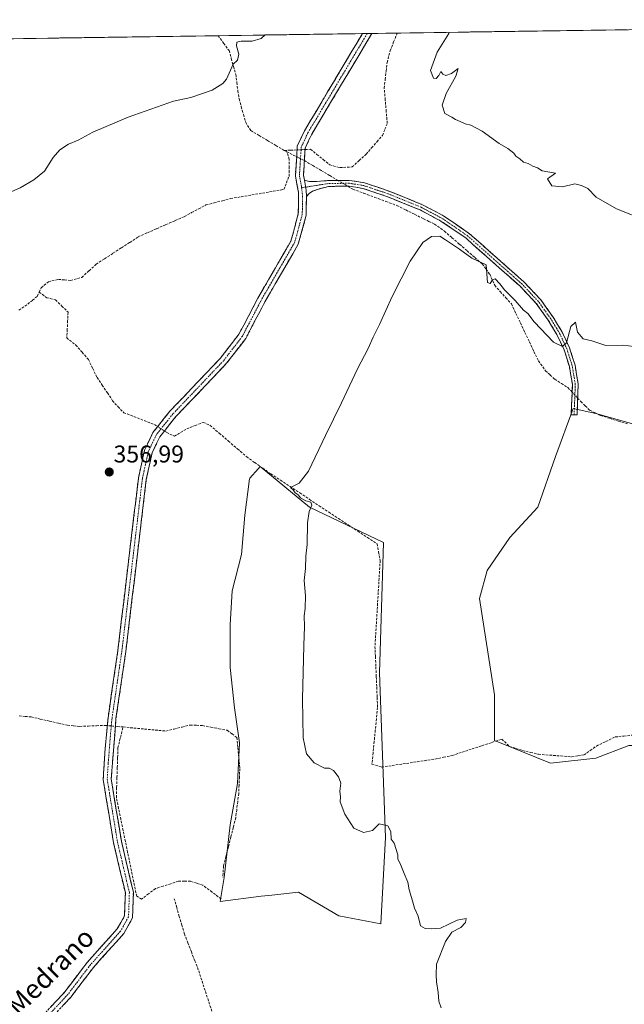
# Model space of a CAD drawing. Units: metres. Extents: x 601692 to 605178, y 4655142 to 4657506.
# Drawn here: x 603764 to 604014, y 4657086 to 4657493 of the extents above; entities that cross this region are included whole.
import ezdxf
from ezdxf.enums import TextEntityAlignment as Align

# ---------------------------------------------------------------- set-up
doc = ezdxf.new("R2010")
doc.units = ezdxf.units.M
doc.header["$MEASUREMENT"] = 0
doc.linetypes.add('TRAZO_Y_PUNTO', pattern=[1, 0.5, -0.25, 0, -0.25])
doc.linetypes.add('TRAZOSX2', pattern=[1.5, 1, -0.5])
for name, color, linetype, lineweight in [('Camino', 19, 'TRAZOSX2', 0), ('Camino Cxs', 19, 'Continuous', 0), ('Camino eje', 19, 'TRAZO_Y_PUNTO', 0), ('Carátula', 7, 'Continuous', 5), ('Corriente artificial lineal', 5, 'TRAZOSX2', 13), ('Corriente artificial lineal oculto', 135, 'TRAZO_Y_PUNTO', 13), ('Cultivos herbáceos CxS', 92, 'Continuous', 0), ('Cultivos leñosos CxS', 92, 'Continuous', 0), ('Curva de nivel normal', 36, 'Continuous', 0), ('Municipio CxS', 142, 'Continuous', 0), ('Punto de cota en terreno', 7, 'Continuous', 0), ('Rótulo de punto de cota en terreno', 19, 'Continuous', 0), ('Texto cartográfico', 19, 'Continuous', 0)]:
    doc.layers.add(name, color=color, linetype=linetype, lineweight=lineweight)
doc.styles.add('Arial', font='txt', dxfattribs={"height": 0.2})

# ---------------------------------------------------------------- blocks, each defined once
blk = doc.blocks.new('*U151')
at = {"layer": 'Cultivos herbáceos CxS', "color": 92, "linetype": 'Continuous', "lineweight": 0}
for points in [[(603742.62, 4657485.31, 365.37), (604298.72, 4657493.43, 352.3)], [(604024.57, 4657324.38, 352.88), (604002.57, 4657330.66, 352.99), (603993.14, 4657332.76, 353.13), (603985.81, 4657312.85, 353.16), (603978.47, 4657291.9, 352.92), (603966.95, 4657279.33, 352.93), (603957.52, 4657265.71, 353.06), (603954.38, 4657254.19, 353.3), (603960.66, 4657214.38, 353.2), (603960.66, 4657195.52, 353.47), (603983.71, 4657186.09, 353.77), (604002.57, 4657188.19, 353.77), (604016.19, 4657193.43, 353.48)]]:
    blk.add_polyline3d(points, dxfattribs=at)
blk.add_polyline3d([(603913.65, 4657119.63, 355.49), (603915.46, 4657155.42, 355.02), (603913.09, 4657223.38, 354.04), (603914.74, 4657277.25, 354.01), (603884.14, 4657291.91, 354.76), (603863.71, 4657308.77, 355.25), (603862.87, 4657307.8, 355.24), (603859.43, 4657303.84, 355.3), (603859.3, 4657303.69, 355.3), (603857.29, 4657288.65, 355.31), (603856.01, 4657272.37, 355.32), (603852.15, 4657257.38, 355.36), (603851.3, 4657243.25, 355.34), (603851.3, 4657225.69, 355.4), (603853.01, 4657208.99, 355.35), (603855.15, 4657194.43, 355.27), (603854.29, 4657177.73, 355.66), (603851.3, 4657160.6, 355.83), (603848.73, 4657138.76, 355.92), (603847.11, 4657128.88, 356.42), (603864.14, 4657131.05, 356.13), (603868.44, 4657131.53, 356.25), (603879.56, 4657132.77, 355.99), (603896.28, 4657122.95, 355.75), (603913.65, 4657119.63, 355.49)], close=True, dxfattribs=at)
blk = doc.blocks.new('*U188')
at = {"layer": 'Curva de nivel normal', "color": 36, "linetype": 'Continuous', "lineweight": 0}
for points in [[(603938.6, 4657085, 355), (603937.63, 4657087.71, 355), (603937.26, 4657091.34, 355), (603936.64, 4657095.71, 355), (603936.48, 4657098.55, 355), (603936.66, 4657102.99, 355), (603940.28, 4657112.36, 355), (603942.96, 4657116.16, 355), (603946.68, 4657118.16, 355), (603948.65, 4657120.16, 355), (603948.86, 4657121.89, 355), (603945.2, 4657121.24, 355), (603938.22, 4657117.88, 355), (603934.44, 4657117.62, 355), (603931.9, 4657117.7, 355), (603930.01, 4657118.88, 355), (603929.04, 4657122.77, 355), (603927.5, 4657126.08, 355), (603926.69, 4657129.2, 355), (603925.34, 4657133.69, 355), (603924.76, 4657136.93, 355), (603923.25, 4657140.44, 355), (603921.62, 4657144.55, 355), (603920.55, 4657146.33, 355), (603920.55, 4657148.17, 355), (603919.08, 4657152.98, 355), (603917.8, 4657154.63, 355), (603917.66, 4657157.82, 355), (603916.43, 4657160.15, 355), (603912.86, 4657161.03, 355), (603910.09, 4657158.19, 355), (603906.42, 4657157.43, 355), (603902.37, 4657159.28, 355), (603898.76, 4657164.94, 355), (603896.75, 4657170.15, 355), (603896.87, 4657172.15, 355), (603896.68, 4657174.48, 355), (603897, 4657177.82, 355), (603896.14, 4657180.39, 355), (603894.04, 4657183.1, 355), (603892.26, 4657183.98, 355), (603890.23, 4657183.95, 355), (603886.05, 4657186.27, 355), (603882.84, 4657189.9, 355), (603881.4, 4657196.62, 355), (603881.14, 4657212.54, 355), (603881.68, 4657234.68, 355), (603882.07, 4657242.56, 355), (603881.86, 4657246.93, 355), (603882.28, 4657250, 355), (603882.39, 4657255.29, 355), (603881.94, 4657261.54, 355), (603882.42, 4657266.6, 355), (603882.59, 4657271.63, 355), (603883.06, 4657276.44, 355), (603883.27, 4657285.42, 355), (603883.99, 4657290.09, 355), (603885.08, 4657292.8, 355), (603884.67, 4657294.01, 355), (603882.62, 4657294.58, 355), (603880.39, 4657295.77, 355), (603879.34, 4657297.05, 355), (603878.13, 4657297.84, 355), (603877.33, 4657299.13, 355), (603876.25, 4657300.1, 355), (603879.74, 4657301.85, 355), (603883.61, 4657306.82, 355), (603890.69, 4657321.58, 355), (603897.32, 4657334.98, 355), (603903.96, 4657349.06, 355), (603908.41, 4657357.54, 355), (603910.35, 4657362.14, 355), (603913.04, 4657367.46, 355), (603918.3, 4657379.02, 355), (603925.77, 4657393.67, 355), (603930.96, 4657401.35, 355), (603934.56, 4657403.8, 355), (603937.93, 4657403.97, 355), (603940.38, 4657402.42, 355), (603946.14, 4657398.51, 355), (603951.25, 4657394.8, 355), (603957.2, 4657392.13, 355), (603957.63, 4657384.74, 355), (603958.78, 4657384.35, 355), (603959.79, 4657385.88, 355), (603960.83, 4657386.32, 355), (603962.83, 4657384.27, 355), (603964.77, 4657381.73, 355), (603969.21, 4657377.32, 355), (603972.62, 4657373.33, 355), (603974.41, 4657371.98, 355), (603977.02, 4657368.47, 355), (603984.96, 4657360.13, 355), (603988.67, 4657358.38, 355), (603990.43, 4657359.87, 355), (603992.2, 4657366.54, 355), (603994.12, 4657368.42, 355), (603994.95, 4657364.26, 355), (603997.22, 4657361.46, 355), (604000.83, 4657360.64, 355), (604006.6, 4657358.7, 355), (604013.69, 4657358.85, 355), (604018.32, 4657358.35, 355)], [(604023.54, 4657410.3, 355), (604011.08, 4657415.24, 355), (604002.68, 4657420.01, 355), (603999.2, 4657423.58, 355), (603996.57, 4657424.94, 355), (603993.81, 4657425.58, 355), (603988.72, 4657424.29, 355), (603984.37, 4657424.75, 355), (603982.45, 4657427.68, 355), (603985.79, 4657429.92, 355), (603980.25, 4657430.96, 355), (603978.35, 4657432.14, 355), (603976.48, 4657432.84, 355), (603974.51, 4657434, 355), (603972.59, 4657434.6, 355), (603971.12, 4657435.95, 355), (603969.44, 4657437, 355), (603968.55, 4657438.26, 355), (603966.11, 4657440.16, 355), (603962.57, 4657442.22, 355), (603955.54, 4657447.32, 355), (603950.82, 4657449.8, 355), (603948.42, 4657450.36, 355), (603946.4, 4657451.38, 355), (603944.52, 4657452.13, 355), (603942.96, 4657453.13, 355), (603940.07, 4657454.64, 355), (603938.89, 4657458.13, 355), (603940.62, 4657462.93, 355), (603944.56, 4657470.06, 355), (603945.56, 4657473.25, 355), (603942.75, 4657471.23, 355), (603940.52, 4657470.33, 355), (603939.27, 4657470.88, 355), (603938.4, 4657472.06, 355), (603937.61, 4657470.33, 355), (603936.43, 4657469.14, 355), (603935.37, 4657469.22, 355), (603934.06, 4657472.45, 355), (603936.84, 4657480.01, 355), (603941.65, 4657487.78, 355), (603941.89, 4657488.22, 355)]]:
    blk.add_polyline3d(points, dxfattribs=at)
blk = doc.blocks.new('5PATER')
at = {"layer": 'Carátula', "linetype": 'Continuous', "lineweight": 5}
h = blk.add_hatch(color=250, dxfattribs=at)
edge = h.paths.add_edge_path()
edge.add_ellipse((0, 0.01), major_axis=(-1.33, -1.34), ratio=0.999422, start_angle=0, end_angle=360)

msp = doc.modelspace()

# ---------------------------------------------------------------- linework, layer by layer
at = {"layer": 'Camino', "color": 19, "linetype": 'TRAZOSX2', "lineweight": 0}
for points in [[(603767.71, 4657075.22), (603782.91, 4657091.58), (603792.16, 4657103.75), (603804.54, 4657117.55), (603807.6, 4657123.01), (603807.92, 4657132.42), (603803.05, 4657153.13), (603798.75, 4657179.4), (603799.57, 4657192.25), (603800.76, 4657204.88), (603804.83, 4657232.65), (603813.33, 4657303.96), (603815.83, 4657315.41), (603819.34, 4657322.78), (603826.37, 4657331.57), (603847.28, 4657353.53), (603854.91, 4657363.45), (603862.72, 4657378.36), (603876.38, 4657401.91), (603879.45, 4657413.14), (603879.56, 4657421.98), (603878.25, 4657428.93), (603879.04, 4657441.12), (603881.95, 4657447.44), (603906, 4657487.7)], [(603909.89, 4657487.75), (603909.88, 4657487.74), (603884.88, 4657445.9), (603882.3, 4657440.29), (603881.58, 4657429.13), (603881.97, 4657427.03)], [(603907.94, 4657487.72), (603906, 4657487.7)], [(603909.89, 4657487.75), (603907.94, 4657487.72)], [(603881.97, 4657427.03), (603884.06, 4657426.61), (603887.07, 4657426.61), (603891.78, 4657426.91), (603900.54, 4657427.02), (603906.77, 4657426.03), (603916.96, 4657422.6), (603930.81, 4657416.95), (603939.7, 4657412.24), (603950.3, 4657404.96), (603961.68, 4657394.86), (603972.83, 4657384.98), (603979.7, 4657377.68), (603984.85, 4657370.49), (603988.51, 4657364.47), (603991.64, 4657357.78), (603993.91, 4657350.64), (603995.21, 4657342.88), (603994.73, 4657330.06), (603993.53, 4657330.1)], [(603993.53, 4657330.1), (603992.33, 4657330.15), (603992.81, 4657342.72), (603991.57, 4657350.07), (603989.4, 4657356.9), (603986.39, 4657363.33), (603982.85, 4657369.17), (603977.84, 4657376.16), (603971.16, 4657383.25), (603960.09, 4657393.06), (603948.82, 4657403.07), (603938.46, 4657410.18), (603929.79, 4657414.78), (603916.12, 4657420.35), (603906.2, 4657423.69), (603900.37, 4657424.61), (603891.98, 4657424.51), (603887.81, 4657423.38), (603885.27, 4657422.48), (603883.95, 4657421.63), (603882.79, 4657420.39)], [(603882.79, 4657420.39), (603882.75, 4657412.68), (603879.45, 4657400.63), (603865.61, 4657376.77), (603857.71, 4657361.66), (603849.79, 4657351.38), (603828.86, 4657329.4), (603822.16, 4657321.01), (603818.98, 4657314.33), (603816.59, 4657303.41), (603808.11, 4657232.22), (603804.04, 4657204.49), (603802.07, 4657179.57), (603806.29, 4657153.78), (603811.24, 4657132.74), (603810.88, 4657122.1), (603807.24, 4657115.61), (603794.71, 4657101.64), (603785.44, 4657089.45), (603770.06, 4657072.89)]]:
    msp.add_lwpolyline(points, dxfattribs=at)
at = {"layer": 'Camino Cxs', "color": 19, "linetype": 'Continuous', "lineweight": 0}
msp.add_lwpolyline([(603881.97, 4657427.03), (603882.69, 4657422.93), (603882.79, 4657420.39)], dxfattribs=at)
msp.add_lwpolyline([(603881.97, 4657427.03), (603882.69, 4657422.93), (603882.79, 4657420.39)], dxfattribs=at)
msp.add_polyline3d([(603776.83, 4657085.04, 358.19), (603779.87, 4657088.31, 358.06), (603782.91, 4657091.58, 357.9), (603785.22, 4657094.62, 357.68), (603787.54, 4657097.67, 357.45), (603789.85, 4657100.71, 357.44), (603792.16, 4657103.75, 357.46), (603795.26, 4657107.2, 357.35), (603798.35, 4657110.65, 357.29), (603801.45, 4657114.1, 357.25), (603804.54, 4657117.55, 357.15), (603806.07, 4657120.28, 357.12), (603807.6, 4657123.01, 357.1), (603807.76, 4657127.72, 357.03), (603807.92, 4657132.42, 356.82), (603806.95, 4657136.56, 356.87), (603805.97, 4657140.7, 356.84), (603805, 4657144.85, 356.83), (603804.02, 4657148.99, 356.88), (603803.05, 4657153.13, 356.91), (603802.33, 4657157.51, 356.83), (603801.62, 4657161.89, 356.86), (603800.9, 4657166.27, 356.83), (603800.18, 4657170.64, 356.82), (603799.47, 4657175.02, 356.8), (603798.75, 4657179.4, 356.77), (603799.02, 4657183.68, 356.72), (603799.3, 4657187.97, 356.76), (603799.57, 4657192.25, 356.81), (603799.97, 4657196.46, 356.84), (603800.36, 4657200.67, 356.83), (603800.76, 4657204.88, 356.76), (603801.44, 4657209.51, 356.67), (603802.12, 4657214.14, 356.66), (603802.8, 4657218.77, 356.64), (603803.47, 4657223.39, 356.63), (603804.15, 4657228.02, 356.67), (603804.83, 4657232.65, 356.61), (603805.4, 4657237.4, 356.57), (603805.96, 4657242.16, 356.52), (603806.53, 4657246.91, 356.49), (603807.1, 4657251.67, 356.53), (603807.66, 4657256.42, 356.66), (603808.23, 4657261.17, 356.69), (603808.8, 4657265.93, 356.65), (603809.36, 4657270.68, 356.63), (603809.93, 4657275.44, 356.62), (603810.5, 4657280.19, 356.64), (603811.06, 4657284.94, 356.61), (603811.63, 4657289.7, 356.63), (603812.2, 4657294.45, 356.64), (603812.76, 4657299.21, 356.73), (603813.33, 4657303.96, 356.79), (603814.16, 4657307.78, 356.69), (603815, 4657311.59, 356.61), (603815.83, 4657315.41, 356.58), (603817.59, 4657319.1, 356.59), (603819.34, 4657322.78, 356.66), (603821.68, 4657325.71, 356.58), (603824.03, 4657328.64, 356.47), (603826.37, 4657331.57, 356.46), (603829.36, 4657334.71, 356.35), (603832.34, 4657337.84, 356.32), (603835.33, 4657340.98, 356.29), (603838.32, 4657344.12, 356.27), (603841.31, 4657347.26, 356.27), (603844.29, 4657350.39, 356.27), (603847.28, 4657353.53, 356.24), (603849.82, 4657356.84, 356.26), (603852.37, 4657360.14, 356.29), (603854.91, 4657363.45, 356.28), (603856.86, 4657367.18, 356.3), (603858.82, 4657370.91, 356.34), (603860.77, 4657374.63, 356.3), (603862.72, 4657378.36, 356.31), (603865, 4657382.29, 356.35), (603867.27, 4657386.21, 356.45), (603869.55, 4657390.14, 356.55), (603871.83, 4657394.06, 356.63), (603874.1, 4657397.99, 356.93), (603876.38, 4657401.91, 356.78), (603877.4, 4657405.65, 357.08), (603878.43, 4657409.4, 357.42), (603879.45, 4657413.14, 357.4), (603879.51, 4657417.56, 357.44), (603879.56, 4657421.98, 357.44), (603878.91, 4657425.46, 357.41), (603878.25, 4657428.93, 357.27), (603878.51, 4657432.99, 357.29), (603878.78, 4657437.06, 357.29), (603879.04, 4657441.12, 357.4), (603880.5, 4657444.28, 357.42), (603881.95, 4657447.44, 357.44), (603884.36, 4657451.47, 357.41), (603886.77, 4657455.51, 357.35), (603889.18, 4657459.54, 357.35), (603891.59, 4657463.57, 357.18), (603894, 4657467.6, 357.37), (603896.41, 4657471.64, 357.24), (603898.81, 4657475.67, 357.16), (603901.22, 4657479.7, 356.91), (603903.63, 4657483.73, 356.88), (603906, 4657487.7, 356.85), (603909.89, 4657487.75, 356.59), (603909.88, 4657487.74, 356.59), (603907.38, 4657483.56, 356.61), (603904.88, 4657479.37, 356.64), (603902.38, 4657475.19, 356.7), (603899.88, 4657471, 356.83), (603897.38, 4657466.82, 356.81), (603894.88, 4657462.64, 356.89), (603892.38, 4657458.45, 356.91), (603889.88, 4657454.27, 357.02), (603887.38, 4657450.08, 357.15), (603884.88, 4657445.9, 357.26), (603883.59, 4657443.1, 357.25), (603882.3, 4657440.29, 357.25), (603882.06, 4657436.57, 357.17), (603881.82, 4657432.85, 357.11), (603881.58, 4657429.13, 357.29), (603881.97, 4657427.03, 357.28), (603881.97, 4657427.03, 357.28), (603882.69, 4657422.93, 357.17), (603882.79, 4657420.39, 357.16), (603882.77, 4657416.54, 357.12), (603882.75, 4657412.68, 357.05), (603881.65, 4657408.66, 357.24), (603880.55, 4657404.65, 356.75), (603879.45, 4657400.63, 356.5), (603877.14, 4657396.65, 356.42), (603874.84, 4657392.68, 356.32), (603872.53, 4657388.7, 356.21), (603870.22, 4657384.72, 356.2), (603867.92, 4657380.75, 356.14), (603865.61, 4657376.77, 356.1), (603863.64, 4657372.99, 356.12), (603861.66, 4657369.22, 356.08), (603859.69, 4657365.44, 356.09), (603857.71, 4657361.66, 356.07), (603855.07, 4657358.23, 356.08), (603852.43, 4657354.81, 356.05), (603849.79, 4657351.38, 356.07), (603846.8, 4657348.24, 356.05), (603843.81, 4657345.1, 356.09), (603840.82, 4657341.96, 356.08), (603837.83, 4657338.82, 356.1), (603834.84, 4657335.68, 356.13), (603831.85, 4657332.54, 356.14), (603828.86, 4657329.4, 356.26), (603826.63, 4657326.6, 356.3), (603824.39, 4657323.81, 356.38), (603822.16, 4657321.01, 356.43), (603820.57, 4657317.67, 356.36), (603818.98, 4657314.33, 356.37), (603818.18, 4657310.69, 356.37), (603817.39, 4657307.05, 356.36), (603816.59, 4657303.41, 356.3), (603816.02, 4657298.66, 356.34), (603815.46, 4657293.92, 356.38), (603814.89, 4657289.17, 356.39), (603814.33, 4657284.43, 356.4), (603813.76, 4657279.68, 356.43), (603813.2, 4657274.93, 356.39), (603812.63, 4657270.19, 356.37), (603812.07, 4657265.44, 356.33), (603811.5, 4657260.7, 356.29), (603810.94, 4657255.95, 356.33), (603810.37, 4657251.2, 356.35), (603809.81, 4657246.46, 356.36), (603809.24, 4657241.71, 356.37), (603808.68, 4657236.97, 356.39), (603808.11, 4657232.22, 356.39), (603807.43, 4657227.6, 356.38), (603806.75, 4657222.98, 356.31), (603806.08, 4657218.36, 356.36), (603805.4, 4657213.73, 356.41), (603804.72, 4657209.11, 356.43), (603804.04, 4657204.49, 356.54), (603803.65, 4657199.51, 356.5), (603803.25, 4657194.52, 356.47), (603802.86, 4657189.54, 356.41), (603802.46, 4657184.55, 356.35), (603802.07, 4657179.57, 356.36), (603802.77, 4657175.27, 356.46), (603803.48, 4657170.97, 356.5), (603804.18, 4657166.68, 356.5), (603804.88, 4657162.38, 356.47), (603805.59, 4657158.08, 356.34), (603806.29, 4657153.78, 356.27), (603807.28, 4657149.57, 356.49), (603808.27, 4657145.36, 356.53), (603809.26, 4657141.16, 356.49), (603810.25, 4657136.95, 356.38), (603811.24, 4657132.74, 356.3), (603811.12, 4657129.19, 356.73), (603811, 4657125.65, 356.92), (603810.88, 4657122.1, 357), (603809.06, 4657118.86, 357.05), (603807.24, 4657115.61, 357.13), (603804.11, 4657112.12, 357.22), (603800.98, 4657108.63, 357.3), (603797.84, 4657105.13, 357.37), (603794.71, 4657101.64, 357.45), (603792.39, 4657098.59, 357.51), (603790.08, 4657095.55, 357.55), (603787.76, 4657092.5, 357.66), (603785.44, 4657089.45, 357.73), (603782.36, 4657086.14, 357.82)], dxfattribs=at)
msp.add_polyline3d([(603882.79, 4657420.39, 357.16), (603882.69, 4657422.93, 357.17), (603881.97, 4657427.03, 357.28), (603884.06, 4657426.61, 357.13), (603887.07, 4657426.61, 356.91), (603891.78, 4657426.91, 356.58), (603896.16, 4657426.96, 356.46), (603900.54, 4657427.02, 356.46), (603903.66, 4657426.52, 356.33), (603906.77, 4657426.03, 356.19), (603910.17, 4657424.89, 356.15), (603913.56, 4657423.74, 356.1), (603916.96, 4657422.6, 356.04), (603921.57, 4657420.72, 355.97), (603926.19, 4657418.84, 355.92), (603930.81, 4657416.95, 355.93), (603933.77, 4657415.38, 355.81), (603936.74, 4657413.81, 355.73), (603939.7, 4657412.24, 355.73), (603943.24, 4657409.81, 355.71), (603946.77, 4657407.39, 355.68), (603950.3, 4657404.96, 355.68), (603953.15, 4657402.43, 355.59), (603955.99, 4657399.91, 355.61), (603958.84, 4657397.38, 355.61), (603961.68, 4657394.86, 355.61), (603965.4, 4657391.56, 355.59), (603969.12, 4657388.27, 355.57), (603972.83, 4657384.98, 355.52), (603975.12, 4657382.55, 355.46), (603977.41, 4657380.12, 355.44), (603979.7, 4657377.68, 355.4), (603982.28, 4657374.09, 355.33), (603984.85, 4657370.49, 355.24), (603986.68, 4657367.48, 355.18), (603988.51, 4657364.47, 355.06), (603990.07, 4657361.12, 354.97), (603991.64, 4657357.78, 354.93), (603992.77, 4657354.21, 354.75), (603993.91, 4657350.64, 354.54), (603994.56, 4657346.76, 354.32), (603995.21, 4657342.88, 354.09), (603995.05, 4657338.61, 353.75), (603994.89, 4657334.33, 353.34), (603994.73, 4657330.06, 353.14), (603992.33, 4657330.15, 353.19), (603992.49, 4657334.34, 353.51), (603992.65, 4657338.53, 353.91), (603992.81, 4657342.72, 354.09), (603992.19, 4657346.4, 354.34), (603991.57, 4657350.07, 354.6), (603990.48, 4657353.49, 354.77), (603989.4, 4657356.9, 354.88), (603987.89, 4657360.12, 354.99), (603986.39, 4657363.33, 355.1), (603984.62, 4657366.25, 355.14), (603982.85, 4657369.17, 355.25), (603980.34, 4657372.66, 355.3), (603977.84, 4657376.16, 355.38), (603974.5, 4657379.7, 355.39), (603971.16, 4657383.25, 355.5), (603967.47, 4657386.52, 355.51), (603963.78, 4657389.79, 355.55), (603960.09, 4657393.06, 355.48), (603957.27, 4657395.56, 355.48), (603954.45, 4657398.06, 355.45), (603951.64, 4657400.56, 355.43), (603948.82, 4657403.07, 355.56), (603945.37, 4657405.44, 355.57), (603941.91, 4657407.81, 355.6), (603938.46, 4657410.18, 355.65), (603934.12, 4657412.48, 355.64), (603929.79, 4657414.78, 355.76), (603925.23, 4657416.64, 355.8), (603920.68, 4657418.49, 355.89), (603916.12, 4657420.35, 355.95), (603912.81, 4657421.46, 356.01), (603909.51, 4657422.58, 356.14), (603906.2, 4657423.69, 356.27), (603903.28, 4657424.15, 356.32), (603900.37, 4657424.61, 356.38), (603896.17, 4657424.56, 356.42), (603891.98, 4657424.51, 356.49), (603887.81, 4657423.38, 356.73), (603885.27, 4657422.48, 356.94), (603883.95, 4657421.63, 357.06), (603882.79, 4657420.39, 357.16)], close=True, dxfattribs=at)
at = {"layer": 'Camino eje', "color": 19, "linetype": 'TRAZO_Y_PUNTO', "lineweight": 0}
for points in [[(603907.94, 4657487.72), (603883.42, 4657446.67), (603880.67, 4657440.71), (603879.92, 4657429.03), (603880.77, 4657424.51), (603880.83, 4657423.95)], [(603880.83, 4657423.95), (603881.2, 4657420.68), (603881.1, 4657412.91), (603877.92, 4657401.27), (603864.17, 4657377.57), (603856.31, 4657362.56), (603848.54, 4657352.46), (603827.62, 4657330.49), (603820.75, 4657321.9), (603817.41, 4657314.87), (603814.96, 4657303.69), (603806.47, 4657232.44), (603802.4, 4657204.69), (603801.81, 4657198.37), (603800.82, 4657185.91), (603800.41, 4657179.49), (603804.67, 4657153.46), (603809.58, 4657132.58), (603809.24, 4657122.56), (603805.89, 4657116.58), (603793.44, 4657102.7), (603784.18, 4657090.52), (603768.89, 4657074.06)], [(603882.47, 4657424.21), (603880.83, 4657423.95)], [(603993.53, 4657330.1), (603994.01, 4657342.8), (603992.74, 4657350.36), (603990.52, 4657357.34), (603987.45, 4657363.9), (603983.85, 4657369.83), (603978.77, 4657376.92), (603972, 4657384.12), (603949.56, 4657404.01), (603939.08, 4657411.21), (603930.3, 4657415.87), (603916.54, 4657421.48), (603906.49, 4657424.86), (603900.45, 4657425.81), (603891.88, 4657425.71), (603882.47, 4657424.21)]]:
    msp.add_lwpolyline(points, dxfattribs=at)
at = {"layer": 'Corriente artificial lineal', "color": 5, "linetype": 'TRAZOSX2', "lineweight": 13}
for points in [[(603882.27, 4657439.77, 357.25), (603884.53, 4657439.87, 357.2), (603887.17, 4657437.74, 357.12), (603889.8, 4657435.6, 357.04), (603892.44, 4657433.47, 357.03), (603896.67, 4657432.28, 356.94), (603901.66, 4657432.54, 356.91), (603904.6, 4657435.2, 356.6), (603907.54, 4657437.86, 356.43), (603909.78, 4657440.45, 356.36), (603912.01, 4657443.03, 356.28), (603914.25, 4657445.62, 356.4), (603915.24, 4657448.11, 356.23), (603916.22, 4657450.59, 355.96), (603915.81, 4657455.45, 355.96), (603915.4, 4657460.3, 356.03), (603914.99, 4657465.16, 356.13), (603915.39, 4657468.68, 356.03), (603915.78, 4657472.21, 355.97), (603916.18, 4657475.73, 355.87), (603917.42, 4657480.57, 355.98), (603918.89, 4657484.24, 356.06), (603920.36, 4657487.91, 355.85)], [(603846.29, 4657486.82, 360.47), (603848.55, 4657483.73, 360.44), (603850.82, 4657480.63, 360.22), (603851.74, 4657477.38, 360.04), (603852.65, 4657474.12, 359.75), (603853.57, 4657470.87, 359.67), (603854.02, 4657467.47, 359.57), (603854.48, 4657464.06, 359.34), (603854.93, 4657460.66, 359.2), (603855.85, 4657457.44, 359.05), (603856.76, 4657454.22, 359.09), (603857.68, 4657451, 359.09), (603859.79, 4657447.6, 358.87), (603863.26, 4657445.54, 358.58), (603866.73, 4657443.49, 358.22), (603870.19, 4657441.43, 358.23), (603873.66, 4657439.37, 357.91)], [(603772.29, 4657380.85, 358.7), (603773.09, 4657382.6, 358.85), (603776.1, 4657385.07, 358.72), (603780.21, 4657386.09, 358.55), (603782.75, 4657385.85, 358.39), (603785.28, 4657385.61, 358.32), (603789.91, 4657386.92, 358.2), (603792.9, 4657389.64, 358.22), (603795.88, 4657392.35, 358.62), (603799.34, 4657394.61, 358.35), (603802.8, 4657396.87, 358.15), (603806.26, 4657399.13, 358.02), (603809.72, 4657401.39, 358.29), (603813.18, 4657403.65, 358.19), (603817.01, 4657405.33, 358.02), (603820.85, 4657407.02, 358.12), (603824.68, 4657408.7, 358.02), (603828.52, 4657410.39, 358.04), (603832.35, 4657412.07, 358.1), (603835.31, 4657413.66, 358.04), (603838.27, 4657415.25, 358.05), (603841.23, 4657416.84, 358.06), (603844.63, 4657417.72, 358.1), (603848.03, 4657418.6, 358.27), (603851.43, 4657419.48, 358.55), (603855.83, 4657420.24, 358.4), (603860.24, 4657420.99, 358.46), (603864.64, 4657421.75, 358.27), (603869.05, 4657422.5, 357.89), (603873.45, 4657423.26, 357.69), (603874.53, 4657425.96, 357.66), (603875.62, 4657428.67, 357.42), (603875.62, 4657432.2, 357.52), (603875.62, 4657435.73, 357.54), (603874.71, 4657438.84, 357.71)], [(603873.66, 4657439.37, 357.91), (603876.3, 4657439.49, 357.44), (603878.94, 4657439.61, 357.34)], [(603873.66, 4657439.37, 357.91), (603874.71, 4657438.84, 357.71)], [(603874.71, 4657438.84, 357.71), (603878.76, 4657436.8, 357.28)], [(603881.97, 4657435.18, 357.13), (603885.46, 4657433.12, 356.97), (603888.95, 4657431.07, 356.91), (603892.43, 4657429.01, 356.66), (603895.92, 4657426.96, 356.47)], [(603899.91, 4657424.61, 356.38), (603902.05, 4657423.35, 356.32), (603906.59, 4657421.66, 356.23), (603911.14, 4657419.98, 355.97), (603915.68, 4657418.29, 355.85), (603920.23, 4657416.6, 355.72), (603923.88, 4657414.79, 355.66), (603927.54, 4657412.97, 355.63), (603931.2, 4657411.15, 355.5), (603933.5, 4657410.05, 355.49), (603935.8, 4657408.94, 355.55), (603939.87, 4657406.04, 355.36), (603943, 4657403.32, 355.27), (603946.14, 4657400.6, 355.21), (603949.27, 4657397.88, 355.11), (603952.41, 4657395.16, 355.09), (603955.54, 4657392.44, 355.18), (603957.1, 4657390.32, 355.13), (603958.66, 4657388.19, 355.13), (603960.68, 4657383.62, 354.57), (603962.98, 4657381.05, 354.41), (603965.29, 4657378.49, 354.37), (603967.59, 4657375.92, 354.41), (603969.45, 4657371.99, 354.37), (603971.31, 4657368.06, 354.23), (603973.18, 4657364.13, 354.27), (603975.04, 4657360.2, 354.22), (603976.9, 4657356.27, 354.08), (603978.76, 4657352.34, 354.11), (603981.74, 4657348.33, 353.87), (603983.64, 4657346.55, 354.03), (603985.54, 4657344.76, 353.99), (603988.27, 4657343.05, 353.95), (603990.99, 4657341.34, 354.04), (603992.69, 4657339.5, 353.95)], [(603763.83, 4657373.3, 358.48), (603767.53, 4657375.84, 358.53), (603769.5, 4657377.44, 358.56), (603771.46, 4657379.03, 358.5), (603772.29, 4657380.85, 358.7)], [(603772.29, 4657380.85, 358.7), (603775.41, 4657378.49, 358.12), (603779.04, 4657377.64, 357.88), (603781.64, 4657375.06, 357.8), (603784.24, 4657372.47, 357.77), (603784.06, 4657368.95, 357.79), (603783.87, 4657365.44, 357.86), (603783.69, 4657361.92, 357.81), (603787.43, 4657358.91, 357.34), (603790.02, 4657355.95, 357.42), (603792.61, 4657352.98, 357.38), (603794.41, 4657349.27, 357.11), (603796.2, 4657345.56, 356.99), (603798.33, 4657342.35, 356.92), (603800.47, 4657339.14, 356.79), (603802.6, 4657335.93, 356.82), (603804.92, 4657333.45, 356.71), (603807.24, 4657330.97, 356.82), (603811.48, 4657329.33, 356.97), (603815.72, 4657327.68, 356.57), (603819.96, 4657326.04, 356.6), (603821.27, 4657325.2, 356.6)], [(603994.99, 4657337, 353.6), (603996.33, 4657335.55, 353.37), (603998.14, 4657333.8, 353.29), (603999.95, 4657332.05, 353.3), (604002.19, 4657330.93, 353.28), (604004.42, 4657329.8, 353.16), (604008.14, 4657328.64, 352.94), (604011.87, 4657327.47, 352.95), (604015.59, 4657326.31, 353.09)], [(603824.07, 4657323.4, 356.4), (603825.01, 4657322.79, 356.32), (603828.23, 4657321.23, 356.19), (603830.78, 4657322.78, 356.1), (603833.33, 4657324.32, 356.19), (603836.74, 4657325.65, 356.29), (603840.14, 4657326.98, 356), (603842.98, 4657325.73, 356), (603846.76, 4657322.48, 355.84), (603850.54, 4657319.23, 355.72), (603854.32, 4657315.98, 355.69), (603858.1, 4657312.73, 355.44), (603861.41, 4657310.38, 355.38), (603864.73, 4657308.02, 355.3), (603868.04, 4657305.67, 355.23), (603872.04, 4657303.04, 355.05), (603876.04, 4657300.41, 355.14), (603880.03, 4657297.77, 354.98), (603884.03, 4657295.14, 354.91), (603888.03, 4657292.51, 354.74), (603892.03, 4657289.88, 354.65), (603896.03, 4657287.25, 354.59), (603900.03, 4657284.62, 354.47), (603904.02, 4657281.98, 354.49), (603908.02, 4657279.35, 354.3), (603912.02, 4657276.72, 354), (603912.67, 4657273.34, 354.06), (603913.32, 4657269.95, 354.32), (603913.05, 4657265.5, 354.26), (603912.78, 4657261.06, 354.1), (603912.51, 4657256.61, 354.01), (603912.24, 4657252.16, 353.93), (603911.97, 4657247.71, 353.94), (603911.7, 4657243.27, 353.93), (603911.43, 4657238.82, 353.9), (603911.16, 4657234.37, 354.08), (603911.34, 4657230.16, 354.07), (603911.52, 4657225.94, 354.03), (603911.7, 4657221.73, 354.01), (603911.87, 4657217.52, 354.01), (603912.05, 4657213.3, 354.04), (603912.23, 4657209.09, 354), (603911.76, 4657204.42, 353.99), (603911.3, 4657199.75, 353.83), (603910.83, 4657195.07, 353.94), (603910.37, 4657190.4, 354.18), (603909.9, 4657185.73, 354.27), (603913.89, 4657184.45, 353.95), (603918.31, 4657185.11, 354.09), (603922.73, 4657185.78, 354.32), (603927.14, 4657186.44, 354.23), (603931.56, 4657187.11, 353.88), (603935.98, 4657187.77, 353.62), (603939.52, 4657188.5, 353.39), (603943.06, 4657189.23, 353.61), (603947.18, 4657190.59, 353.98), (603951.3, 4657191.95, 353.92), (603955.41, 4657193.3, 353.45), (603959.53, 4657194.66, 353.53), (603963.65, 4657196.02, 353.41), (603966.82, 4657193.03, 352.98), (603969.48, 4657192.18, 353.14), (603972.14, 4657191.32, 353.26), (603975.48, 4657190.54, 353.38), (603978.81, 4657189.75, 353.08), (603983.41, 4657189.4, 352.59), (603988, 4657189.05, 352.56), (603992.6, 4657188.7, 352.56), (603995.12, 4657189.1, 352.78), (603997.63, 4657189.49, 352.94), (604000.19, 4657191.33, 352.79), (604002.74, 4657193.16, 352.43), (604006.65, 4657195.05, 352.46), (604010.55, 4657196.93, 352.52), (604014.12, 4657197.29, 352.37), (604017.69, 4657197.65, 352.18)], [(603763.96, 4657205.64, 357.5), (603766.46, 4657205.42, 357.27), (603768.96, 4657205.19, 357.26), (603772.72, 4657204.34, 357.17), (603776.48, 4657203.49, 357.07), (603780.24, 4657202.63, 357.06), (603784, 4657201.78, 357.06), (603786.54, 4657201.53, 357.04), (603789.08, 4657201.28, 357.06), (603792.55, 4657201.42, 357.05), (603796.01, 4657201.57, 357.01), (603799.48, 4657201.71, 356.86), (603800.45, 4657201.62, 356.81)], [(603803.79, 4657201.33, 356.52), (603804.58, 4657201.26, 356.43), (603806.98, 4657201.04, 356.21)], [(603847.55, 4657129.97, 356.27), (603843.77, 4657132.79, 356.16), (603839.98, 4657135.61, 356.23), (603837.44, 4657136.44, 356.34), (603834.89, 4657137.27, 356.28), (603832.39, 4657137.28, 356.26), (603829.89, 4657137.28, 356.29), (603826.7, 4657136.26, 356.47), (603823.51, 4657135.24, 356.43), (603820.32, 4657134.22, 356.29), (603817.49, 4657132.06, 356.32), (603814.65, 4657129.9, 356.58), (603812.6, 4657131.05, 356.46), (603811.67, 4657135.59, 356.19), (603810.73, 4657140.13, 356.33), (603809.8, 4657144.67, 356.42), (603808.86, 4657149.21, 356.42), (603807.93, 4657153.75, 356.23), (603806.99, 4657158.29, 356.21), (603806.06, 4657162.83, 356.34), (603805.12, 4657167.37, 356.39), (603804.19, 4657171.91, 356.42), (603804.32, 4657176.02, 356.32), (603804.45, 4657180.13, 356.25), (603804.58, 4657184.25, 356.24), (603804.71, 4657188.36, 356.29), (603804.84, 4657192.47, 356.3), (603805.91, 4657196.76, 356.17), (603806.98, 4657201.04, 356.21)], [(603806.98, 4657201.04, 356.21), (603811.42, 4657200.62, 356.22), (603815.85, 4657200.2, 356.25), (603820.29, 4657199.77, 356.25), (603824.72, 4657199.35, 356.21), (603828.06, 4657200.18, 356.18), (603831.4, 4657201.01, 356.1), (603834.74, 4657201.84, 355.99), (603837.3, 4657201.74, 355.97), (603839.86, 4657201.64, 355.98), (603843.24, 4657200.98, 355.97), (603846.61, 4657200.32, 355.88), (603849.99, 4657199.66, 355.45), (603852.04, 4657198.19, 355.24), (603854.08, 4657196.72, 355.43), (603854.47, 4657192.46, 355.61), (603854.87, 4657188.2, 355.4), (603855.26, 4657183.94, 355.54), (603855.11, 4657180.47, 355.63), (603854.96, 4657177, 355.7), (603854.81, 4657173.53, 355.72), (603854.39, 4657170.19, 355.78), (603853.98, 4657166.86, 355.86), (603853.56, 4657163.52, 355.94), (603852.55, 4657159.52, 355.84), (603851.54, 4657155.53, 355.84), (603850.53, 4657151.53, 355.9), (603849.52, 4657147.54, 355.95), (603848.51, 4657143.54, 356.03), (603848.25, 4657139.01, 356.08)], [(603843.68, 4657083.58, 356.69), (603842.29, 4657087.86, 356.59), (603840.89, 4657092.13, 356.58), (603839.5, 4657096.41, 356.65), (603838.1, 4657100.68, 356.63), (603836.66, 4657104.37, 356.52), (603835.22, 4657108.07, 356.57), (603833.78, 4657111.76, 356.64), (603832.34, 4657115.45, 356.63), (603831.28, 4657119.09, 356.51), (603830.23, 4657122.74, 356.57), (603829.17, 4657126.38, 356.59), (603828.11, 4657130.02, 356.64)]]:
    msp.add_polyline3d(points, dxfattribs=at)
at = {"layer": 'Corriente artificial lineal oculto', "color": 135, "linetype": 'TRAZO_Y_PUNTO', "lineweight": 13}
for points in [[(603878.94, 4657439.61, 357.34), (603882.27, 4657439.77, 357.25)], [(603878.76, 4657436.8, 357.28), (603881.97, 4657435.18, 357.13)], [(603895.92, 4657426.96, 356.47), (603899.91, 4657424.61, 356.38)], [(603992.69, 4657339.5, 353.95), (603994.99, 4657337, 353.6)], [(603821.27, 4657325.2, 356.6), (603824.07, 4657323.4, 356.4)], [(603800.45, 4657201.62, 356.81), (603803.79, 4657201.33, 356.52)]]:
    msp.add_polyline3d(points, dxfattribs=at)
at = {"layer": 'Cultivos herbáceos CxS', "color": 92, "linetype": 'Continuous', "lineweight": 0}
for points in [[(604298.72, 4657493.43, 352.3), (603742.62, 4657485.31, 365.37)], [(604103.12, 4657197.67, 351.59), (604131.42, 4657304.47, 351.03), (604076.95, 4657314.95, 352), (604024.57, 4657324.38, 352.88), (604002.57, 4657330.66, 352.99), (603993.14, 4657332.76, 353.13), (603985.81, 4657312.85, 353.16), (603978.47, 4657291.9, 352.92), (603966.95, 4657279.33, 352.93), (603957.52, 4657265.71, 353.06), (603954.38, 4657254.19, 353.3), (603960.66, 4657214.38, 353.2), (603960.66, 4657195.52, 353.47), (603983.71, 4657186.09, 353.77), (604002.57, 4657188.19, 353.77), (604016.19, 4657193.43, 353.48), (604034, 4657193.43, 353), (604063.33, 4657193.42, 352.59), (604073.74, 4657192.12, 352.66)], [(603913.65, 4657119.63, 355.49), (603915.46, 4657155.42, 355.02), (603913.09, 4657223.38, 354.04), (603914.74, 4657277.25, 354.01), (603884.14, 4657291.91, 354.76), (603863.71, 4657308.77, 355.25), (603862.87, 4657307.8, 355.24), (603859.43, 4657303.84, 355.3), (603859.3, 4657303.69, 355.3), (603857.29, 4657288.65, 355.31), (603856.01, 4657272.37, 355.32), (603852.15, 4657257.38, 355.36), (603851.3, 4657243.25, 355.34), (603851.3, 4657225.69, 355.4), (603853.01, 4657208.99, 355.35), (603855.15, 4657194.43, 355.27), (603854.29, 4657177.73, 355.66), (603851.3, 4657160.6, 355.83), (603848.73, 4657138.76, 355.92), (603847.11, 4657128.88, 356.42), (603864.14, 4657131.05, 356.13), (603868.44, 4657131.53, 356.25), (603879.56, 4657132.77, 355.99), (603896.28, 4657122.95, 355.75), (603913.65, 4657119.63, 355.49)]]:
    msp.add_polyline3d(points, dxfattribs=at)
at = {"layer": 'Cultivos leñosos CxS', "color": 92, "linetype": 'Continuous', "lineweight": 0}
for points in [[(603983.71, 4657186.09, 353.77), (603960.66, 4657195.52, 353.47), (603960.66, 4657214.38, 353.2), (603954.38, 4657254.19, 353.3), (603957.52, 4657265.71, 353.06), (603966.95, 4657279.33, 352.93), (603978.47, 4657291.9, 352.92), (603985.81, 4657312.85, 353.16), (603993.14, 4657332.76, 353.13), (604002.57, 4657330.66, 352.99), (604024.57, 4657324.38, 352.88), (604076.95, 4657314.95, 352), (604131.42, 4657304.47, 351.03), (604103.12, 4657197.67, 351.59), (604077.2, 4657195.5, 352.45), (604073.44, 4657195.18, 352.29), (604073.74, 4657192.12, 352.66), (604063.33, 4657193.42, 352.59), (604034, 4657193.43, 353), (604016.19, 4657193.43, 353.48), (604002.57, 4657188.19, 353.77), (603983.71, 4657186.09, 353.77)], [(603913.65, 4657119.63, 355.49), (603896.28, 4657122.95, 355.75), (603879.56, 4657132.77, 355.99), (603868.44, 4657131.53, 356.25), (603864.14, 4657131.05, 356.13), (603847.11, 4657128.88, 356.42), (603848.73, 4657138.76, 355.92), (603851.3, 4657160.6, 355.83), (603854.29, 4657177.73, 355.66), (603855.15, 4657194.43, 355.27), (603853.01, 4657208.99, 355.35), (603851.3, 4657225.69, 355.4), (603851.3, 4657243.25, 355.34), (603852.15, 4657257.38, 355.36), (603856.01, 4657272.37, 355.32), (603857.29, 4657288.65, 355.31), (603859.3, 4657303.69, 355.3), (603859.43, 4657303.84, 355.3), (603862.87, 4657307.8, 355.24), (603863.71, 4657308.77, 355.25), (603884.14, 4657291.91, 354.76), (603914.74, 4657277.25, 354.01), (603913.09, 4657223.38, 354.04), (603915.46, 4657155.42, 355.02), (603913.65, 4657119.63, 355.49)]]:
    msp.add_polyline3d(points, close=True, dxfattribs=at)
for points in [[(604103.12, 4657197.67, 351.59), (604131.42, 4657304.47, 351.03), (604076.95, 4657314.95, 352), (604024.57, 4657324.38, 352.88), (604002.57, 4657330.66, 352.99), (603993.14, 4657332.76, 353.13), (603985.81, 4657312.85, 353.16), (603978.47, 4657291.9, 352.92), (603966.95, 4657279.33, 352.93), (603957.52, 4657265.71, 353.06), (603954.38, 4657254.19, 353.3), (603960.66, 4657214.38, 353.2), (603960.66, 4657195.52, 353.47), (603983.71, 4657186.09, 353.77), (604002.57, 4657188.19, 353.77), (604016.19, 4657193.43, 353.48), (604034, 4657193.43, 353), (604063.33, 4657193.42, 352.59), (604073.74, 4657192.12, 352.66)], [(603913.65, 4657119.63, 355.49), (603915.46, 4657155.42, 355.02), (603913.09, 4657223.38, 354.04), (603914.74, 4657277.25, 354.01), (603884.14, 4657291.91, 354.76), (603863.71, 4657308.77, 355.25), (603862.87, 4657307.8, 355.24), (603859.43, 4657303.84, 355.3), (603859.3, 4657303.69, 355.3), (603857.29, 4657288.65, 355.31), (603856.01, 4657272.37, 355.32), (603852.15, 4657257.38, 355.36), (603851.3, 4657243.25, 355.34), (603851.3, 4657225.69, 355.4), (603853.01, 4657208.99, 355.35), (603855.15, 4657194.43, 355.27), (603854.29, 4657177.73, 355.66), (603851.3, 4657160.6, 355.83), (603848.73, 4657138.76, 355.92), (603847.11, 4657128.88, 356.42), (603864.14, 4657131.05, 356.13), (603868.44, 4657131.53, 356.25), (603879.56, 4657132.77, 355.99), (603896.28, 4657122.95, 355.75), (603913.65, 4657119.63, 355.49)]]:
    msp.add_polyline3d(points, dxfattribs=at)
at = {"layer": 'Curva de nivel normal', "color": 36, "linetype": 'Continuous', "lineweight": 0}
msp.add_polyline3d([(603759.67, 4657421.88, 360), (603764.35, 4657423.96, 360), (603770.02, 4657427.18, 360), (603774.51, 4657430.86, 360), (603778.12, 4657436.51, 360), (603780.76, 4657439.7, 360), (603784.4, 4657441.94, 360), (603788.35, 4657443.64, 360), (603794.49, 4657446.97, 360), (603809.03, 4657453.12, 360), (603827.86, 4657459.73, 360), (603835.04, 4657461.33, 360), (603843.76, 4657464.26, 360), (603848.21, 4657467.01, 360), (603849.76, 4657468.84, 360), (603852.45, 4657474.98, 360), (603854.33, 4657476.65, 360), (603854.88, 4657479.22, 360), (603853.89, 4657482.69, 360), (603853.96, 4657484.09, 360), (603855.8, 4657484.6, 360), (603860.3, 4657484.57, 360), (603864.12, 4657485.6, 360), (603865.74, 4657487.11, 360)], dxfattribs=at)
at = {"layer": 'Municipio CxS', "color": 142, "linetype": 'Continuous', "lineweight": 0}
msp.add_polyline3d([(603760.87, 4657485.58, 364.58), (603765.86, 4657485.65, 364.31), (603770.85, 4657485.72, 364.02), (603775.85, 4657485.79, 363.7), (603780.84, 4657485.87, 363.44), (603785.83, 4657485.94, 363.27), (603790.83, 4657486.01, 362.85), (603795.82, 4657486.09, 362.59), (603800.81, 4657486.16, 362.43), (603805.81, 4657486.23, 362.27), (603810.8, 4657486.31, 362.09), (603815.79, 4657486.38, 362.02), (603820.79, 4657486.45, 362.04), (603825.78, 4657486.52, 361.94), (603830.77, 4657486.6, 361.87), (603835.77, 4657486.67, 361.74), (603840.76, 4657486.74, 361.21), (603845.75, 4657486.82, 360.54), (603850.75, 4657486.89, 360.28), (603855.74, 4657486.96, 360.35), (603860.73, 4657487.03, 360.42), (603865.73, 4657487.11, 359.94), (603870.72, 4657487.18, 359.2), (603875.71, 4657487.25, 358.38), (603880.7, 4657487.33, 358.07), (603885.7, 4657487.4, 357.56), (603890.69, 4657487.47, 357.27), (603895.68, 4657487.55, 357.16), (603900.68, 4657487.62, 357.1), (603905.67, 4657487.69, 356.87), (603910.66, 4657487.76, 356.53), (603915.66, 4657487.84, 356.51), (603920.65, 4657487.91, 355.8), (603925.64, 4657487.98, 355.56), (603930.64, 4657488.06, 355.54), (603935.63, 4657488.13, 355.52), (603940.62, 4657488.2, 355.09), (603945.62, 4657488.27, 354.89), (603950.61, 4657488.35, 354.88), (603955.6, 4657488.42, 354.65), (603960.6, 4657488.49, 354.53), (603965.59, 4657488.57, 354.54), (603970.58, 4657488.64, 354.31), (603975.58, 4657488.71, 353.93), (603980.57, 4657488.79, 353.86), (603985.56, 4657488.86, 353.87), (603990.56, 4657488.93, 353.87), (603995.55, 4657489, 353.88), (604000.54, 4657489.08, 353.87), (604005.54, 4657489.15, 353.89), (604010.53, 4657489.22, 353.92), (604015.52, 4657489.3, 353.96)], dxfattribs=at)

# ---------------------------------------------------------------- block references
at = {"layer": 'Cultivos herbáceos CxS', "color": 92, "linetype": 'Continuous', "lineweight": 0}
msp.add_blockref('*U151', (0, 0), dxfattribs=at)
at = {"layer": 'Curva de nivel normal', "color": 36, "linetype": 'Continuous', "lineweight": 0}
msp.add_blockref('*U188', (0, 0), dxfattribs=at)
at = {"layer": 'Punto de cota en terreno', "linetype": 'Continuous', "lineweight": 0}
msp.add_blockref('5PATER', (603801.26, 4657306.44, 356.99), dxfattribs=at)

# ---------------------------------------------------------------- texts
at = {"layer": 'Rótulo de punto de cota en terreno', "color": 19, "linetype": 'Continuous', "lineweight": 0, "style": 'Arial'}
msp.add_text('356,99', height=7, dxfattribs=at).set_placement((603803.02, 4657308.2), align=Align.BOTTOM_LEFT)
at = {"layer": 'Texto cartográfico', "color": 19, "linetype": 'Continuous', "lineweight": 0, "style": 'Arial'}
msp.add_text('Camino de Corral de Medrano', height=8, rotation=44.8866, dxfattribs=at).set_placement((603739.29, 4657062.6), align=Align.MIDDLE_CENTER)

doc.saveas('drawing.dxf')
